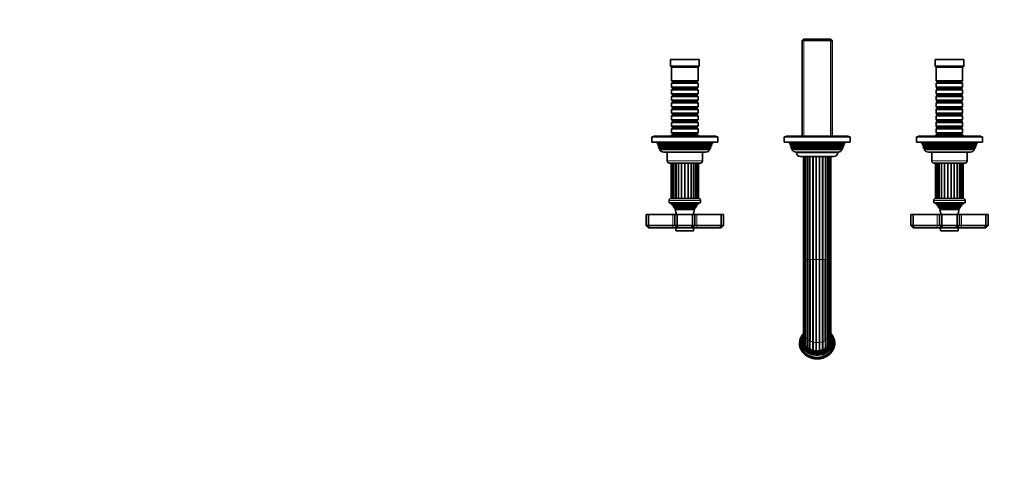
# Model space of a CAD drawing. Units: millimetres. Extents: x 0 to 1478, y 0 to 1758.
# Drawn here: x 0 to 893, y 512 to 916 of the extents above; entities that cross this region are included whole.
import ezdxf
from ezdxf import colors
from ezdxf.entities.mleader import LeaderData, LeaderLine
from ezdxf.math import Vec2, Vec3

# ---------------------------------------------------------------- set-up
doc = ezdxf.new("R2010")
doc.units = ezdxf.units.MM
doc.layers.add('DV3_Défaut', color=7, linetype='Continuous')
doc.layers.add('Défaut', color=7, linetype='Continuous')

# ---------------------------------------------------------------- blocks, each defined once
blk = doc.blocks.new('_DOT')
at = {"color": 0}
blk.add_line((0, 0), (-1, 0), dxfattribs=at)
at = {"color": 0, "const_width": 0.333}
blk.add_lwpolyline([(-0.1665, 0, 1), (0.1665, 0, 1)], format="xyb", close=True, dxfattribs=at)
blk = doc.blocks.new('SE2')
at = {"layer": 'DV3_Défaut', "color": 7, "linetype": 'Continuous', "lineweight": 35}
for p, q in [((710.84, 898.78), (709.64, 897.58)), ((709.64, 897.58), (736.84, 897.58)), ((709.64, 897.58), (709.64, 810.78)), ((735.64, 898.78), (710.84, 898.78)), ((736.84, 897.58), (735.64, 898.78)), ((736.84, 810.78), (736.84, 897.58)), ((616.24, 880.28), (590.24, 880.28)), ((590.24, 880.28), (590.24, 874.28)), ((616.24, 874.28), (616.24, 880.28)), ((856.24, 880.28), (830.24, 880.28)), ((830.24, 880.28), (830.24, 874.28)), ((856.24, 874.28), (856.24, 880.28)), ((616.24, 874.28), (590.24, 874.28)), ((590.24, 874.28), (591.24, 873.28)), ((615.24, 873.28), (591.24, 873.28)), ((591.24, 873.28), (591.24, 861.08)), ((615.24, 873.28), (616.24, 874.28)), ((615.24, 861.08), (615.24, 873.28)), ((856.24, 874.28), (830.24, 874.28)), ((830.24, 874.28), (831.24, 873.28)), ((855.24, 873.28), (831.24, 873.28)), ((831.24, 873.28), (831.24, 861.08)), ((855.24, 873.28), (856.24, 874.28)), ((855.24, 861.08), (855.24, 873.28)), ((615.24, 861.08), (591.24, 861.08)), ((591.24, 861.08), (591.94, 860.38)), ((591.94, 859.38), (591.24, 858.68)), ((591.24, 858.68), (615.24, 858.68)), ((591.24, 858.68), (591.24, 855.18)), ((591.94, 860.38), (614.54, 860.38)), ((591.94, 860.38), (591.94, 859.38)), ((591.94, 859.38), (614.54, 859.38)), ((614.54, 860.38), (615.24, 861.08)), ((614.54, 859.38), (614.54, 860.38)), ((615.24, 858.68), (614.54, 859.38)), ((615.24, 855.18), (615.24, 858.68)), ((855.24, 861.08), (831.24, 861.08)), ((831.24, 861.08), (831.94, 860.38)), ((831.94, 859.38), (831.24, 858.68)), ((831.24, 858.68), (855.24, 858.68)), ((831.24, 858.68), (831.24, 855.18)), ((831.94, 860.38), (854.54, 860.38)), ((831.94, 860.38), (831.94, 859.38)), ((831.94, 859.38), (854.54, 859.38)), ((854.54, 860.38), (855.24, 861.08)), ((854.54, 859.38), (854.54, 860.38)), ((855.24, 858.68), (854.54, 859.38)), ((855.24, 855.18), (855.24, 858.68)), ((615.24, 855.18), (591.24, 855.18)), ((591.24, 855.18), (591.94, 854.48)), ((591.94, 853.48), (591.24, 852.78)), ((591.24, 852.78), (615.24, 852.78)), ((591.24, 852.78), (591.24, 849.28)), ((615.24, 849.28), (591.24, 849.28)), ((591.24, 849.28), (591.94, 848.58)), ((591.94, 854.48), (614.54, 854.48)), ((591.94, 854.48), (591.94, 853.48)), ((591.94, 853.48), (614.54, 853.48)), ((591.94, 848.58), (614.54, 848.58)), ((591.94, 848.58), (591.94, 847.58)), ((614.54, 854.48), (615.24, 855.18)), ((614.54, 853.48), (614.54, 854.48)), ((615.24, 852.78), (614.54, 853.48)), ((614.54, 848.58), (615.24, 849.28)), ((614.54, 847.58), (614.54, 848.58)), ((615.24, 849.28), (615.24, 852.78)), ((855.24, 855.18), (831.24, 855.18)), ((831.24, 855.18), (831.94, 854.48)), ((831.94, 853.48), (831.24, 852.78)), ((831.24, 852.78), (855.24, 852.78)), ((831.24, 852.78), (831.24, 849.28)), ((855.24, 849.28), (831.24, 849.28)), ((831.24, 849.28), (831.94, 848.58)), ((831.94, 854.48), (854.54, 854.48)), ((831.94, 854.48), (831.94, 853.48)), ((831.94, 853.48), (854.54, 853.48)), ((831.94, 848.58), (854.54, 848.58)), ((831.94, 848.58), (831.94, 847.58)), ((854.54, 854.48), (855.24, 855.18)), ((854.54, 853.48), (854.54, 854.48)), ((855.24, 852.78), (854.54, 853.48)), ((854.54, 848.58), (855.24, 849.28)), ((854.54, 847.58), (854.54, 848.58)), ((855.24, 849.28), (855.24, 852.78)), ((591.94, 847.58), (591.24, 846.88)), ((591.24, 846.88), (615.24, 846.88)), ((591.24, 846.88), (591.24, 843.38)), ((615.24, 843.38), (591.24, 843.38)), ((591.24, 843.38), (591.94, 842.68)), ((591.94, 841.68), (591.24, 840.98)), ((591.24, 840.98), (615.24, 840.98)), ((591.24, 840.98), (591.24, 837.48)), ((591.94, 847.58), (614.54, 847.58)), ((591.94, 842.68), (614.54, 842.68)), ((591.94, 842.68), (591.94, 841.68)), ((591.94, 841.68), (614.54, 841.68)), ((615.24, 846.88), (614.54, 847.58)), ((614.54, 842.68), (615.24, 843.38)), ((614.54, 841.68), (614.54, 842.68)), ((615.24, 840.98), (614.54, 841.68)), ((615.24, 843.38), (615.24, 846.88)), ((615.24, 837.48), (615.24, 840.98)), ((831.94, 847.58), (831.24, 846.88)), ((831.24, 846.88), (855.24, 846.88)), ((831.24, 846.88), (831.24, 843.38)), ((855.24, 843.38), (831.24, 843.38)), ((831.24, 843.38), (831.94, 842.68)), ((831.94, 841.68), (831.24, 840.98)), ((831.24, 840.98), (855.24, 840.98)), ((831.24, 840.98), (831.24, 837.48)), ((831.94, 847.58), (854.54, 847.58)), ((831.94, 842.68), (854.54, 842.68)), ((831.94, 842.68), (831.94, 841.68)), ((831.94, 841.68), (854.54, 841.68)), ((855.24, 846.88), (854.54, 847.58)), ((854.54, 842.68), (855.24, 843.38)), ((854.54, 841.68), (854.54, 842.68)), ((855.24, 840.98), (854.54, 841.68)), ((855.24, 843.38), (855.24, 846.88)), ((855.24, 837.48), (855.24, 840.98)), ((615.24, 837.48), (591.24, 837.48)), ((591.24, 837.48), (591.94, 836.78)), ((591.94, 835.78), (591.24, 835.08)), ((591.24, 835.08), (615.24, 835.08)), ((591.24, 835.08), (591.24, 831.58)), ((615.24, 831.58), (591.24, 831.58)), ((591.24, 831.58), (591.94, 830.88)), ((591.94, 836.78), (614.54, 836.78)), ((591.94, 836.78), (591.94, 835.78)), ((591.94, 835.78), (614.54, 835.78)), ((591.94, 830.88), (614.54, 830.88)), ((591.94, 830.88), (591.94, 829.88)), ((614.54, 836.78), (615.24, 837.48)), ((614.54, 835.78), (614.54, 836.78)), ((615.24, 835.08), (614.54, 835.78)), ((614.54, 830.88), (615.24, 831.58)), ((614.54, 829.88), (614.54, 830.88)), ((615.24, 831.58), (615.24, 835.08)), ((855.24, 837.48), (831.24, 837.48)), ((831.24, 837.48), (831.94, 836.78)), ((831.94, 835.78), (831.24, 835.08)), ((831.24, 835.08), (855.24, 835.08)), ((831.24, 835.08), (831.24, 831.58)), ((855.24, 831.58), (831.24, 831.58)), ((831.24, 831.58), (831.94, 830.88)), ((831.94, 836.78), (854.54, 836.78)), ((831.94, 836.78), (831.94, 835.78)), ((831.94, 835.78), (854.54, 835.78)), ((831.94, 830.88), (854.54, 830.88)), ((831.94, 830.88), (831.94, 829.88)), ((854.54, 836.78), (855.24, 837.48)), ((854.54, 835.78), (854.54, 836.78)), ((855.24, 835.08), (854.54, 835.78)), ((854.54, 830.88), (855.24, 831.58)), ((854.54, 829.88), (854.54, 830.88)), ((855.24, 831.58), (855.24, 835.08)), ((591.94, 829.88), (591.24, 829.18)), ((591.24, 829.18), (615.24, 829.18)), ((591.24, 829.18), (591.24, 825.68)), ((615.24, 825.68), (591.24, 825.68)), ((591.24, 825.68), (591.94, 824.98)), ((591.94, 823.98), (591.24, 823.28)), ((591.24, 823.28), (615.24, 823.28)), ((591.24, 823.28), (591.24, 819.78)), ((591.94, 829.88), (614.54, 829.88)), ((591.94, 824.98), (614.54, 824.98)), ((591.94, 824.98), (591.94, 823.98)), ((591.94, 823.98), (614.54, 823.98)), ((615.24, 829.18), (614.54, 829.88)), ((614.54, 824.98), (615.24, 825.68)), ((614.54, 823.98), (614.54, 824.98)), ((615.24, 823.28), (614.54, 823.98)), ((615.24, 825.68), (615.24, 829.18)), ((615.24, 819.78), (615.24, 823.28)), ((831.94, 829.88), (831.24, 829.18)), ((831.24, 829.18), (855.24, 829.18)), ((831.24, 829.18), (831.24, 825.68)), ((855.24, 825.68), (831.24, 825.68)), ((831.24, 825.68), (831.94, 824.98)), ((831.94, 823.98), (831.24, 823.28)), ((831.24, 823.28), (855.24, 823.28)), ((831.24, 823.28), (831.24, 819.78)), ((831.94, 829.88), (854.54, 829.88)), ((831.94, 824.98), (854.54, 824.98)), ((831.94, 824.98), (831.94, 823.98)), ((831.94, 823.98), (854.54, 823.98)), ((855.24, 829.18), (854.54, 829.88)), ((854.54, 824.98), (855.24, 825.68)), ((854.54, 823.98), (854.54, 824.98)), ((855.24, 823.28), (854.54, 823.98)), ((855.24, 825.68), (855.24, 829.18)), ((855.24, 819.78), (855.24, 823.28)), ((615.24, 819.78), (591.24, 819.78)), ((591.24, 819.78), (591.94, 819.08)), ((591.94, 818.08), (591.24, 817.38)), ((591.24, 817.38), (615.24, 817.38)), ((591.24, 817.38), (591.24, 813.88)), ((615.24, 813.88), (591.24, 813.88)), ((591.24, 813.88), (591.94, 813.18)), ((591.94, 819.08), (614.54, 819.08)), ((591.94, 819.08), (591.94, 818.08)), ((591.94, 818.08), (614.54, 818.08)), ((591.94, 813.18), (614.54, 813.18)), ((591.94, 813.18), (591.94, 812.18)), ((614.54, 819.08), (615.24, 819.78)), ((614.54, 818.08), (614.54, 819.08)), ((615.24, 817.38), (614.54, 818.08)), ((614.54, 813.18), (615.24, 813.88)), ((614.54, 812.18), (614.54, 813.18)), ((615.24, 813.88), (615.24, 817.38)), ((855.24, 819.78), (831.24, 819.78)), ((831.24, 819.78), (831.94, 819.08)), ((831.94, 818.08), (831.24, 817.38)), ((831.24, 817.38), (855.24, 817.38)), ((831.24, 817.38), (831.24, 813.88)), ((855.24, 813.88), (831.24, 813.88)), ((831.24, 813.88), (831.94, 813.18)), ((831.94, 819.08), (854.54, 819.08)), ((831.94, 819.08), (831.94, 818.08)), ((831.94, 818.08), (854.54, 818.08)), ((831.94, 813.18), (854.54, 813.18)), ((831.94, 813.18), (831.94, 812.18)), ((854.54, 819.08), (855.24, 819.78)), ((854.54, 818.08), (854.54, 819.08)), ((855.24, 817.38), (854.54, 818.08)), ((854.54, 813.18), (855.24, 813.88)), ((854.54, 812.18), (854.54, 813.18)), ((855.24, 813.88), (855.24, 817.38)), ((633.24, 810.28), (573.24, 810.28)), ((573.24, 810.28), (573.24, 805.78)), ((573.74, 805.28), (632.74, 805.28)), ((631.74, 810.78), (574.74, 810.78)), ((574.74, 810.78), (574.74, 810.28)), ((577.74, 805.28), (578.21, 804.07)), ((578.21, 804.07), (628.26, 804.07)), ((578.21, 804.07), (579.29, 803.45)), ((616.24, 811.28), (590.24, 811.28)), ((590.24, 811.28), (590.24, 810.78)), ((591.94, 812.18), (591.24, 811.48)), ((591.24, 811.48), (615.24, 811.48)), ((591.24, 811.48), (591.24, 811.28)), ((591.94, 812.18), (614.54, 812.18)), ((615.24, 811.48), (614.54, 812.18)), ((615.24, 811.28), (615.24, 811.48)), ((616.24, 810.78), (616.24, 811.28)), ((627.19, 803.45), (628.26, 804.07)), ((628.26, 804.07), (628.74, 805.28)), ((631.74, 810.28), (631.74, 810.78)), ((633.24, 805.78), (633.24, 810.28)), ((753.24, 810.28), (693.24, 810.28)), ((693.24, 810.28), (693.24, 805.78)), ((693.74, 805.28), (752.74, 805.28)), ((751.74, 810.78), (694.74, 810.78)), ((694.74, 810.78), (694.74, 810.28)), ((697.74, 805.28), (698.21, 804.07)), ((698.21, 804.07), (748.26, 804.07)), ((698.21, 804.07), (699.29, 803.45)), ((747.19, 803.45), (748.26, 804.07)), ((748.26, 804.07), (748.74, 805.28)), ((751.74, 810.28), (751.74, 810.78)), ((753.24, 805.78), (753.24, 810.28)), ((873.24, 810.28), (813.24, 810.28)), ((813.24, 810.28), (813.24, 805.78)), ((813.74, 805.28), (872.74, 805.28)), ((871.74, 810.78), (814.74, 810.78)), ((814.74, 810.78), (814.74, 810.28)), ((817.74, 805.28), (818.21, 804.07)), ((818.21, 804.07), (868.26, 804.07)), ((818.21, 804.07), (819.29, 803.45)), ((856.24, 811.28), (830.24, 811.28)), ((830.24, 811.28), (830.24, 810.78)), ((831.94, 812.18), (831.24, 811.48)), ((831.24, 811.48), (855.24, 811.48)), ((831.24, 811.48), (831.24, 811.28)), ((831.94, 812.18), (854.54, 812.18)), ((855.24, 811.48), (854.54, 812.18)), ((855.24, 811.28), (855.24, 811.48)), ((856.24, 810.78), (856.24, 811.28)), ((867.19, 803.45), (868.26, 804.07)), ((868.26, 804.07), (868.74, 805.28)), ((871.74, 810.28), (871.74, 810.78)), ((873.24, 805.78), (873.24, 810.28)), ((579.29, 803.11), (578.72, 802.78)), ((627.75, 802.78), (578.72, 802.78)), ((578.72, 802.78), (579, 802.05)), ((579, 802.05), (627.47, 802.05)), ((579, 802.05), (580.04, 801.45)), ((580.04, 801.11), (579.5, 800.79)), ((626.98, 800.79), (579.5, 800.79)), ((579.5, 800.79), (579.78, 800.06)), ((579.78, 800.06), (626.69, 800.06)), ((579.78, 800.06), (580.84, 799.45)), ((580.89, 799.15), (580.29, 798.8)), ((626.18, 798.8), (580.29, 798.8)), ((580.89, 799.15), (625.59, 799.15)), ((622.14, 796.28), (584.34, 796.28)), ((587.24, 796.28), (587.24, 788.28)), ((619.24, 788.28), (619.24, 796.28)), ((626.18, 798.8), (625.59, 799.15)), ((625.64, 799.45), (626.69, 800.06)), ((626.44, 801.45), (627.47, 802.05)), ((626.98, 800.79), (626.44, 801.11)), ((626.69, 800.06), (626.98, 800.79)), ((627.75, 802.78), (627.19, 803.11)), ((627.47, 802.05), (627.75, 802.78)), ((699.29, 803.11), (698.72, 802.78)), ((747.75, 802.78), (698.72, 802.78)), ((698.72, 802.78), (699, 802.05)), ((699, 802.05), (747.47, 802.05)), ((699, 802.05), (700.04, 801.45)), ((700.04, 801.11), (699.5, 800.79)), ((746.98, 800.79), (699.5, 800.79)), ((699.5, 800.79), (699.78, 800.06)), ((699.78, 800.06), (746.69, 800.06)), ((699.78, 800.06), (700.84, 799.45)), ((700.89, 799.15), (700.29, 798.8)), ((746.18, 798.8), (700.29, 798.8)), ((700.89, 799.15), (745.59, 799.15)), ((742.14, 796.28), (704.34, 796.28)), ((704.49, 796.28), (704.49, 795.78)), ((741.99, 795.78), (741.99, 796.28)), ((746.18, 798.8), (745.59, 799.15)), ((745.64, 799.45), (746.69, 800.06)), ((746.44, 801.45), (747.47, 802.05)), ((746.98, 800.79), (746.44, 801.11)), ((746.69, 800.06), (746.98, 800.79)), ((747.75, 802.78), (747.19, 803.11)), ((747.47, 802.05), (747.75, 802.78)), ((819.29, 803.11), (818.72, 802.78)), ((867.75, 802.78), (818.72, 802.78)), ((818.72, 802.78), (819, 802.05)), ((819, 802.05), (867.47, 802.05)), ((819, 802.05), (820.04, 801.45)), ((820.04, 801.11), (819.5, 800.79)), ((866.98, 800.79), (819.5, 800.79)), ((819.5, 800.79), (819.78, 800.06)), ((819.78, 800.06), (866.69, 800.06)), ((819.78, 800.06), (820.84, 799.45)), ((820.89, 799.15), (820.29, 798.8)), ((866.18, 798.8), (820.29, 798.8)), ((820.89, 799.15), (865.59, 799.15)), ((862.14, 796.28), (824.34, 796.28)), ((827.24, 796.28), (827.24, 788.28)), ((859.24, 788.28), (859.24, 796.28)), ((866.18, 798.8), (865.59, 799.15)), ((865.64, 799.45), (866.69, 800.06)), ((866.44, 801.45), (867.47, 802.05)), ((866.98, 800.79), (866.44, 801.11)), ((866.69, 800.06), (866.98, 800.79)), ((867.75, 802.78), (867.19, 803.11)), ((867.47, 802.05), (867.75, 802.78)), ((589.24, 786.28), (617.24, 786.28)), ((590.76, 786.28), (590.76, 754.28)), ((590.93, 786.28), (590.93, 754.28)), ((591.79, 786.28), (591.79, 754.28)), ((593.28, 786.28), (593.28, 754.28)), ((595.31, 786.28), (595.31, 754.28)), ((611.16, 786.28), (611.16, 754.28)), ((613.19, 754.28), (613.19, 786.28)), ((614.68, 754.28), (614.68, 786.28)), ((615.54, 754.28), (615.54, 786.28)), ((615.71, 754.28), (615.71, 786.28)), ((707.99, 792.28), (738.49, 792.28)), ((710.77, 792.28), (710.77, 699.07)), ((711.46, 792.28), (711.46, 699.07)), ((712.8, 792.28), (712.8, 699.07)), ((714.71, 792.28), (714.71, 699.07)), ((732.68, 699.07), (732.68, 792.28)), ((734.31, 699.07), (734.31, 792.28)), ((735.34, 699.07), (735.34, 792.28)), ((735.68, 699.07), (735.68, 792.28)), ((829.24, 786.28), (857.24, 786.28)), ((830.76, 786.28), (830.76, 754.28)), ((831.28, 786.28), (831.28, 754.28)), ((832.46, 786.28), (832.46, 754.28)), ((834.24, 786.28), (834.24, 754.28)), ((852.23, 754.28), (852.23, 786.28)), ((854.01, 754.28), (854.01, 786.28)), ((855.19, 754.28), (855.19, 786.28)), ((855.71, 754.28), (855.71, 786.28)), ((588.99, 752.58), (588.99, 750.28)), ((617.49, 750.28), (588.99, 750.28)), ((590.24, 750.28), (590.24, 749.78)), ((615.79, 754.28), (590.69, 754.28)), ((616.24, 749.78), (616.24, 750.28)), ((617.49, 750.28), (617.49, 752.58)), ((828.99, 752.58), (828.99, 750.28)), ((857.49, 750.28), (828.99, 750.28)), ((830.24, 750.28), (830.24, 749.78)), ((855.79, 754.28), (830.69, 754.28)), ((856.24, 749.78), (856.24, 750.28)), ((857.49, 750.28), (857.49, 752.58)), ((616.24, 749.78), (590.24, 749.78)), ((590.24, 749.78), (591.86, 749.05)), ((591.91, 748.54), (591.69, 748.37)), ((614.78, 748.37), (591.69, 748.37)), ((614.19, 747.68), (592.28, 747.68)), ((592.28, 747.68), (593.39, 747.04)), ((593.39, 746.52), (593.19, 746.41)), ((593.19, 746.41), (613.28, 746.41)), ((612.92, 745.81), (593.55, 745.81)), ((593.55, 745.81), (594.74, 745.13)), ((594.74, 744.43), (594.35, 744.21)), ((594.35, 744.21), (612.12, 744.21)), ((611.74, 745.13), (612.92, 745.81)), ((612.12, 744.21), (611.74, 744.43)), ((613.09, 747.04), (614.19, 747.68)), ((613.28, 746.41), (613.09, 746.52)), ((614.78, 748.37), (614.56, 748.54)), ((614.61, 749.05), (616.24, 749.78)), ((856.24, 749.78), (830.24, 749.78)), ((830.24, 749.78), (831.86, 749.05)), ((831.91, 748.54), (831.69, 748.37)), ((854.78, 748.37), (831.69, 748.37)), ((854.19, 747.68), (832.28, 747.68)), ((832.28, 747.68), (833.39, 747.04)), ((833.39, 746.52), (833.19, 746.41)), ((833.19, 746.41), (853.28, 746.41)), ((852.92, 745.81), (833.55, 745.81)), ((833.55, 745.81), (834.74, 745.13)), ((834.74, 744.43), (834.35, 744.21)), ((834.35, 744.21), (852.12, 744.21)), ((851.74, 745.13), (852.92, 745.81)), ((852.12, 744.21), (851.74, 744.43)), ((853.09, 747.04), (854.19, 747.68)), ((853.28, 746.41), (853.09, 746.52)), ((854.78, 748.37), (854.56, 748.54)), ((854.61, 749.05), (856.24, 749.78)), ((570.24, 739.78), (568.24, 739.78)), ((568.24, 729.78), (568.24, 739.78)), ((592.24, 739.78), (570.24, 739.78)), ((570.24, 729.78), (570.24, 739.78)), ((594.24, 739.78), (592.24, 739.78)), ((596.24, 739.78), (594.24, 739.78)), ((594.24, 729.78), (594.24, 739.78)), ((610.24, 739.78), (596.24, 739.78)), ((596.24, 729.78), (596.24, 739.78)), ((612.24, 739.78), (610.24, 739.78)), ((610.24, 729.78), (610.24, 739.78)), ((614.24, 739.78), (612.24, 739.78)), ((612.24, 729.78), (612.24, 739.78)), ((636.24, 739.78), (614.24, 739.78)), ((638.24, 739.78), (636.24, 739.78)), ((636.24, 729.78), (636.24, 739.78)), ((638.24, 729.78), (638.24, 739.78)), ((810.24, 739.78), (808.24, 739.78)), ((808.24, 729.78), (808.24, 739.78)), ((832.24, 739.78), (810.24, 739.78)), ((810.24, 729.78), (810.24, 739.78)), ((834.24, 739.78), (832.24, 739.78)), ((836.24, 739.78), (834.24, 739.78)), ((834.24, 729.78), (834.24, 739.78)), ((850.24, 739.78), (836.24, 739.78)), ((836.24, 729.78), (836.24, 739.78)), ((852.24, 739.78), (850.24, 739.78)), ((850.24, 729.78), (850.24, 739.78)), ((854.24, 739.78), (852.24, 739.78)), ((852.24, 729.78), (852.24, 739.78)), ((876.24, 739.78), (854.24, 739.78)), ((878.24, 739.78), (876.24, 739.78)), ((876.24, 729.78), (876.24, 739.78)), ((878.24, 729.78), (878.24, 739.78)), ((568.24, 729.78), (570.24, 729.78)), ((568.24, 729.78), (570.24, 727.78)), ((570.24, 729.78), (592.24, 729.78)), ((571.06, 727.78), (570.24, 729.78)), ((571.06, 727.78), (570.24, 727.78)), ((592.24, 727.78), (571.06, 727.78)), ((592.24, 729.78), (594.24, 729.78)), ((596.24, 727.78), (592.24, 727.78)), ((594.24, 729.78), (596.24, 729.78)), ((596.24, 727.78), (594.24, 729.78)), ((595.24, 727.78), (595.24, 725.28)), ((595.54, 724.98), (610.94, 724.98)), ((596.24, 729.78), (610.24, 729.78)), ((597.06, 727.78), (596.24, 729.78)), ((597.06, 727.78), (596.24, 727.78)), ((609.41, 727.78), (597.06, 727.78)), ((609.41, 727.78), (610.24, 729.78)), ((610.24, 727.78), (609.41, 727.78)), ((610.24, 729.78), (612.24, 729.78)), ((610.24, 727.78), (612.24, 729.78)), ((614.24, 727.78), (610.24, 727.78)), ((611.24, 725.28), (611.24, 727.78)), ((612.24, 729.78), (614.24, 729.78)), ((614.24, 729.78), (636.24, 729.78)), ((635.41, 727.78), (614.24, 727.78)), ((635.41, 727.78), (636.24, 729.78)), ((636.24, 727.78), (635.41, 727.78)), ((636.24, 729.78), (638.24, 729.78)), ((636.24, 727.78), (638.24, 729.78)), ((808.24, 729.78), (810.24, 729.78)), ((810.24, 727.78), (808.24, 729.78)), ((810.24, 729.78), (832.24, 729.78)), ((810.24, 729.78), (811.06, 727.78)), ((811.06, 727.78), (810.24, 727.78)), ((832.24, 727.78), (811.06, 727.78)), ((832.24, 729.78), (834.24, 729.78)), ((836.24, 727.78), (832.24, 727.78)), ((834.24, 729.78), (836.24, 729.78)), ((834.24, 729.78), (836.24, 727.78)), ((835.24, 727.78), (835.24, 725.28)), ((835.54, 724.98), (850.94, 724.98)), ((836.24, 729.78), (850.24, 729.78)), ((836.24, 729.78), (837.06, 727.78)), ((837.06, 727.78), (836.24, 727.78)), ((849.41, 727.78), (837.06, 727.78)), ((850.24, 729.78), (849.41, 727.78)), ((850.24, 727.78), (849.41, 727.78)), ((850.24, 729.78), (852.24, 729.78)), ((852.24, 729.78), (850.24, 727.78)), ((854.24, 727.78), (850.24, 727.78)), ((851.24, 725.28), (851.24, 727.78)), ((852.24, 729.78), (854.24, 729.78)), ((854.24, 729.78), (876.24, 729.78)), ((875.41, 727.78), (854.24, 727.78)), ((876.24, 729.78), (875.41, 727.78)), ((876.24, 727.78), (875.41, 727.78)), ((876.24, 729.78), (878.24, 729.78)), ((878.24, 729.78), (876.24, 727.78)), ((710.77, 699.07), (710.77, 633.19)), ((711.46, 699.07), (711.46, 630.86)), ((712.8, 699.07), (712.8, 628.76)), ((714.71, 627.09), (714.71, 699.07)), ((717.08, 625.5), (717.08, 699.07)), ((730.53, 626.23), (730.53, 699.07)), ((732.68, 627.83), (732.68, 699.07)), ((734.31, 629.77), (734.31, 699.07)), ((735.34, 632), (735.34, 699.07)), ((735.68, 634.39), (735.68, 699.07)), ((735.68, 626.78), (735.68, 634.39)), ((710.77, 633.19), (710.77, 625.58)), ((711.46, 630.86), (711.46, 623.26)), ((712.8, 628.76), (712.8, 621.15)), ((714.71, 627.01), (714.71, 619.4)), ((732.68, 620.23), (732.68, 627.83)), ((734.31, 622.17), (734.31, 629.77)), ((735.34, 624.4), (735.34, 632))]:
    blk.add_line(p, q, dxfattribs=at)
at = {"layer": 'DV3_Défaut', "color": 7, "linetype": 'Continuous', "lineweight": 18}
for p, q in [((711.18, 810.78), (711.18, 898.78)), ((735.29, 810.78), (735.29, 898.78)), ((633.24, 805.78), (573.24, 805.78)), ((753.24, 805.78), (693.24, 805.78)), ((873.24, 805.78), (813.24, 805.78)), ((579.29, 803.45), (627.19, 803.45)), ((579.29, 803.11), (627.19, 803.11)), ((580.04, 801.45), (626.44, 801.45)), ((580.04, 801.11), (626.44, 801.11)), ((580.84, 799.45), (625.64, 799.45)), ((699.29, 803.45), (747.19, 803.45)), ((699.29, 803.11), (747.19, 803.11)), ((700.04, 801.45), (746.44, 801.45)), ((700.04, 801.11), (746.44, 801.11)), ((700.84, 799.45), (745.64, 799.45)), ((741.99, 795.78), (704.49, 795.78)), ((819.29, 803.45), (867.19, 803.45)), ((819.29, 803.11), (867.19, 803.11)), ((820.04, 801.45), (866.44, 801.45)), ((820.04, 801.11), (866.44, 801.11)), ((820.84, 799.45), (865.64, 799.45)), ((619.24, 788.28), (587.24, 788.28)), ((591.74, 786.28), (591.74, 754.28)), ((592.94, 786.28), (592.94, 754.28)), ((594.78, 786.28), (594.78, 754.28)), ((597.15, 786.28), (597.15, 754.28)), ((597.79, 786.28), (597.79, 754.28)), ((599.91, 786.28), (599.91, 754.28)), ((600.61, 786.28), (600.61, 754.28)), ((602.87, 786.28), (602.87, 754.28)), ((603.6, 786.28), (603.6, 754.28)), ((605.86, 786.28), (605.86, 754.28)), ((606.57, 786.28), (606.57, 754.28)), ((608.68, 786.28), (608.68, 754.28)), ((609.32, 786.28), (609.32, 754.28)), ((611.69, 786.28), (611.69, 754.28)), ((613.54, 786.28), (613.54, 754.28)), ((614.73, 786.28), (614.73, 754.28)), ((712.52, 699.07), (712.52, 792.28)), ((714.21, 699.07), (714.21, 792.28)), ((716.46, 699.07), (716.46, 792.28)), ((717.08, 699.07), (717.08, 792.28)), ((719.14, 699.07), (719.14, 792.28)), ((719.83, 699.07), (719.83, 792.28)), ((722.07, 699.07), (722.07, 792.28)), ((722.8, 699.07), (722.8, 792.28)), ((725.07, 699.07), (725.07, 792.28)), ((725.79, 699.07), (725.79, 792.28)), ((727.95, 699.07), (727.95, 792.28)), ((728.61, 699.07), (728.61, 792.28)), ((730.53, 699.07), (730.53, 792.28)), ((731.09, 699.07), (731.09, 792.28)), ((733.08, 699.07), (733.08, 792.28)), ((734.44, 699.07), (734.44, 792.28)), ((859.24, 788.28), (827.24, 788.28)), ((832.25, 786.28), (832.25, 754.28)), ((833.78, 786.28), (833.78, 754.28)), ((835.91, 786.28), (835.91, 754.28)), ((836.5, 786.28), (836.5, 754.28)), ((838.49, 786.28), (838.49, 754.28)), ((839.17, 786.28), (839.17, 754.28)), ((841.37, 786.28), (841.37, 754.28)), ((842.1, 786.28), (842.1, 754.28)), ((844.37, 786.28), (844.37, 754.28)), ((845.1, 786.28), (845.1, 754.28)), ((847.3, 786.28), (847.3, 754.28)), ((847.98, 786.28), (847.98, 754.28)), ((849.97, 786.28), (849.97, 754.28)), ((850.57, 786.28), (850.57, 754.28)), ((852.69, 786.28), (852.69, 754.28)), ((854.22, 786.28), (854.22, 754.28)), ((588.99, 752.58), (617.49, 752.58)), ((828.99, 752.58), (857.49, 752.58)), ((614.61, 749.05), (591.86, 749.05)), ((614.56, 748.54), (591.91, 748.54)), ((613.09, 747.04), (593.39, 747.04)), ((613.09, 746.52), (593.39, 746.52)), ((611.74, 745.13), (594.74, 745.13)), ((611.74, 744.43), (594.74, 744.43)), ((854.61, 749.05), (831.86, 749.05)), ((854.56, 748.54), (831.91, 748.54)), ((853.09, 747.04), (833.39, 747.04)), ((853.09, 746.52), (833.39, 746.52)), ((851.74, 745.13), (834.74, 745.13)), ((851.74, 744.43), (834.74, 744.43)), ((592.24, 729.78), (592.24, 739.78)), ((614.24, 729.78), (614.24, 739.78)), ((832.24, 729.78), (832.24, 739.78)), ((854.24, 729.78), (854.24, 739.78)), ((592.24, 727.78), (592.24, 729.78)), ((611.24, 725.28), (595.24, 725.28)), ((614.24, 727.78), (614.24, 729.78)), ((832.24, 729.78), (832.24, 727.78)), ((851.24, 725.28), (835.24, 725.28)), ((854.24, 729.78), (854.24, 727.78)), ((711.46, 699.07), (710.77, 699.07)), ((712.52, 699.07), (711.46, 699.07)), ((712.8, 699.07), (712.52, 699.07)), ((712.52, 629.69), (712.52, 699.07)), ((714.21, 699.07), (712.8, 699.07)), ((714.71, 699.07), (714.21, 699.07)), ((714.21, 627.55), (714.21, 699.07)), ((716.46, 699.07), (714.71, 699.07)), ((717.08, 699.07), (716.46, 699.07)), ((716.46, 625.84), (716.46, 699.07)), ((719.14, 699.07), (717.08, 699.07)), ((719.83, 699.07), (719.14, 699.07)), ((719.14, 624.67), (719.14, 699.07)), ((722.07, 699.07), (719.83, 699.07)), ((719.83, 624.47), (719.83, 699.07)), ((722.8, 699.07), (722.07, 699.07)), ((722.07, 624.11), (722.07, 699.07)), ((725.07, 699.07), (722.8, 699.07)), ((722.8, 624.07), (722.8, 699.07)), ((725.79, 699.07), (725.07, 699.07)), ((725.07, 624.19), (725.07, 699.07)), ((727.95, 699.07), (725.79, 699.07)), ((725.79, 624.31), (725.79, 699.07)), ((728.61, 699.07), (727.95, 699.07)), ((727.95, 624.91), (727.95, 699.07)), ((730.53, 699.07), (728.61, 699.07)), ((728.61, 625.18), (728.61, 699.07)), ((731.09, 699.07), (730.53, 699.07)), ((732.68, 699.07), (731.09, 699.07)), ((731.09, 626.64), (731.09, 699.07)), ((733.08, 699.07), (732.68, 699.07)), ((734.31, 699.07), (733.08, 699.07)), ((733.08, 628.58), (733.08, 699.07)), ((734.44, 699.07), (734.31, 699.07)), ((735.34, 699.07), (734.44, 699.07)), ((734.44, 630.88), (734.44, 699.07)), ((735.68, 699.07), (735.34, 699.07)), ((712.52, 622.08), (712.52, 629.69)), ((714.21, 619.94), (714.21, 627.55)), ((716.46, 618.23), (716.46, 625.84)), ((717.08, 617.9), (717.08, 625.5)), ((728.61, 617.58), (728.61, 625.18)), ((730.53, 618.63), (730.53, 626.23)), ((731.09, 619.03), (731.09, 626.64)), ((733.08, 620.97), (733.08, 628.58)), ((734.44, 623.27), (734.44, 630.88)), ((719.14, 617.06), (719.14, 624.67)), ((719.83, 616.87), (719.83, 624.47)), ((722.07, 616.5), (722.07, 624.11)), ((722.8, 616.46), (722.8, 624.07)), ((725.07, 616.58), (725.07, 624.19)), ((725.79, 616.7), (725.79, 624.31)), ((727.95, 617.31), (727.95, 624.91))]:
    blk.add_line(p, q, dxfattribs=at)
at = {"layer": 'DV3_Défaut', "color": 7, "linetype": 'Continuous', "lineweight": 35}
for centre, radius, start, end in [((573.74, 805.78), 0.5, 180, 270), ((632.74, 805.78), 0.5, 270, 0), ((693.74, 805.78), 0.5, 180, 270), ((752.74, 805.78), 0.5, 270, 0), ((813.74, 805.78), 0.5, 180, 270), ((872.74, 805.78), 0.5, 270, 0), ((579.19, 803.28), 0.2, 300, 60), ((579.94, 801.28), 0.2, 300, 60), ((584.34, 800.78), 4.5, 206.02479, 270), ((580.74, 799.28), 0.2, 319.09128, 60), ((622.14, 800.78), 4.5, 270, 333.97521), ((625.74, 799.28), 0.2, 120, 220.90872), ((626.54, 801.28), 0.2, 120, 240), ((627.29, 803.28), 0.2, 120, 240), ((699.19, 803.28), 0.2, 300, 60), ((699.94, 801.28), 0.2, 300, 60), ((704.34, 800.78), 4.5, 206.02479, 270), ((700.74, 799.28), 0.2, 319.09128, 60), ((707.99, 795.78), 3.5, 180, 270), ((738.49, 795.78), 3.5, 270, 0), ((742.14, 800.78), 4.5, 270, 333.97521), ((745.74, 799.28), 0.2, 120, 220.90872), ((746.54, 801.28), 0.2, 120, 240), ((747.29, 803.28), 0.2, 120, 240), ((819.19, 803.28), 0.2, 300, 60), ((819.94, 801.28), 0.2, 300, 60), ((824.34, 800.78), 4.5, 206.02479, 270), ((820.74, 799.28), 0.2, 319.09128, 60), ((862.14, 800.78), 4.5, 270, 333.97521), ((865.74, 799.28), 0.2, 120, 220.90872), ((866.54, 801.28), 0.2, 120, 240), ((867.29, 803.28), 0.2, 120, 240), ((589.24, 788.28), 2, 180, 270), ((617.24, 788.28), 2, 270, 0), ((829.24, 788.28), 2, 180, 270), ((857.24, 788.28), 2, 270, 0), ((590.69, 752.58), 1.7, 90, 180), ((615.79, 752.58), 1.7, 0, 90), ((830.69, 752.58), 1.7, 90, 180), ((855.79, 752.58), 1.7, 0, 90), ((580.56, 738.32), 15, 38.59712, 42.09134), ((591.74, 748.78), 0.3, 305.88909, 65.88909), ((580.56, 738.32), 15, 29.94756, 32.62406), ((593.24, 746.78), 0.3, 300, 60), ((580.56, 738.32), 15, 5.58375, 23.12593), ((594.54, 744.78), 0.4, 300, 60), ((625.91, 738.32), 15, 156.87407, 174.41625), ((611.94, 744.78), 0.4, 120, 240), ((625.91, 738.32), 15, 147.37594, 150.05244), ((613.24, 746.78), 0.3, 120, 240), ((625.91, 738.32), 15, 137.90866, 141.40288), ((614.74, 748.78), 0.3, 114.11091, 234.11091), ((820.56, 738.32), 15, 38.59712, 42.09134), ((831.74, 748.78), 0.3, 305.88909, 65.88909), ((820.56, 738.32), 15, 29.94756, 32.62406), ((833.24, 746.78), 0.3, 300, 60), ((820.56, 738.32), 15, 5.58375, 23.12593), ((834.54, 744.78), 0.4, 300, 60), ((865.91, 738.32), 15, 156.87407, 174.41625), ((851.94, 744.78), 0.4, 120, 240), ((865.91, 738.32), 15, 147.37594, 150.05244), ((853.24, 746.78), 0.3, 120, 240), ((865.91, 738.32), 15, 137.90866, 141.40288), ((854.74, 748.78), 0.3, 114.11091, 234.11091), ((595.54, 725.28), 0.3, 180, 270), ((610.94, 725.28), 0.3, 270, 0), ((835.54, 725.28), 0.3, 180, 270), ((850.94, 725.28), 0.3, 270, 0)]:
    blk.add_arc(centre, radius, start, end, dxfattribs=at)
at = {"layer": 'DV3_Défaut', "color": 7, "linetype": 'Continuous', "lineweight": 18}
for centre, major_axis, start_param, end_param in [((734.28, 634.39), (-1.4, 0), 2.420234, 3.141593), ((712.17, 633.19), (1.4, 0), 3.141593, 4.182141), ((712.86, 630.86), (1.4, 0), 3.141593, 4.465809), ((712.4, 629.27), (-0.5, 0), 3.77096, 4.465809), ((714.2, 628.76), (1.4, 0), 3.141593, 4.717136), ((714.21, 627.12), (-0.5, 0), 3.141593, 4.717136), ((716.11, 627.01), (1.4, 0), 3.141593, 4.968463), ((716.59, 625.42), (0.5, 0), 0.183749, 1.826871), ((718.46, 625.72), (1.4, 0), 3.325341, 5.219791), ((728.42, 624.78), (0.5, 0), 1.189058, 2.83218), ((729.13, 626.3), (1.4, 0), 4.330651, 6.2251), ((731.03, 626.21), (0.5, 0), 1.440386, 3.083508), ((731.28, 627.83), (-1.4, 0), 1.440386, 3.141593), ((733.14, 628.15), (0.5, 0), 1.691713, 2.763226), ((732.91, 629.77), (-1.4, 0), 1.691713, 3.141593), ((734.63, 630.48), (0.5, 0), 1.94304, 2.253153), ((733.94, 632), (-1.4, 0), 1.94304, 3.141593), ((719.38, 624.29), (0.5, 0), 0.435076, 2.078198), ((721.1, 624.98), (1.4, 0), 3.576669, 5.471118), ((722.41, 623.79), (0.5, 0), 0.686403, 2.329526), ((723.88, 624.83), (1.4, 0), 3.827996, 5.722446), ((725.49, 623.96), (0.5, 0), 0.937731, 2.580853), ((726.61, 625.28), (1.4, 0), 4.079323, 5.973773)]:
    blk.add_ellipse(centre, major_axis=major_axis, ratio=0.862448, start_param=start_param, end_param=end_param, dxfattribs=at)
at = {"layer": 'DV3_Défaut', "color": 7, "linetype": 'Continuous', "lineweight": 35}
for centre, major_axis, start_param, end_param in [((723.24, 623.24), (-16, 0), 0, 3.820912), ((723.24, 623.24), (-16, 0), 5.605505, 6.283185), ((723.24, 624.23), (14.02, 0), 2.688831, 6.283185), ((723.24, 623.24), (-15, 0), 0, 3.733519), ((723.24, 623.24), (-15, 0), 5.693228, 6.283185), ((723.24, 624.68), (13.7, 0), 2.764985, 6.283185), ((723.24, 625.07), (13.47, 0), 2.830869, 6.283185), ((723.24, 625.8), (13.17, 0), 2.953037, 6.283185), ((723.24, 626.21), (13.06, 0), 3.022146, 6.283185), ((723.24, 625.41), (-13.31, 0), 6.03008, 6.283185), ((723.24, 625.41), (-13.31, 0), 0, 3.394698), ((723.24, 626.78), (-13, 0), 0, 3.434047), ((723.24, 626.78), (-13, 0), 5.995154, 6.283185), ((712.17, 625.58), (1.4, 0), 3.141593, 4.182141), ((716.11, 627.01), (1.4, 0), 3.074014, 3.141593), ((734.28, 626.78), (-1.4, 0), 2.420234, 3.141593), ((723.24, 624.23), (14.02, 0), 0, 0.452761), ((723.24, 624.68), (13.7, 0), 0, 0.376607), ((723.24, 625.07), (13.47, 0), 0, 0.310724), ((723.24, 625.8), (13.17, 0), 0, 0.188556), ((723.24, 626.21), (13.06, 0), 0, 0.119446), ((712.86, 623.26), (1.4, 0), 3.141593, 4.465809), ((712.4, 621.67), (-0.5, 0), 3.77096, 4.465809), ((714.2, 621.15), (1.4, 0), 3.141593, 4.717136), ((714.21, 619.51), (-0.5, 0), 3.273398, 4.717136), ((723.24, 625.17), (-13.1, 0), 0.850113, 2.29148), ((716.11, 619.4), (1.4, 0), 3.141593, 4.968463), ((716.59, 617.82), (0.5, 0), 0.183749, 1.826871), ((718.46, 618.12), (1.4, 0), 3.325341, 5.219791), ((719.38, 616.68), (0.5, 0), 0.435076, 2.078198), ((721.1, 617.38), (1.4, 0), 3.576669, 5.471118), ((722.41, 616.19), (0.5, 0), 0.686403, 2.329526), ((723.88, 617.22), (1.4, 0), 3.827996, 5.722446), ((725.49, 616.35), (0.5, 0), 0.937731, 2.580853), ((726.61, 617.67), (1.4, 0), 4.079323, 5.973773), ((728.42, 617.18), (0.5, 0), 1.189058, 2.83218), ((729.13, 618.7), (1.4, 0), 4.330651, 6.2251), ((731.03, 618.6), (0.5, 0), 1.440386, 3.083508), ((731.28, 620.23), (-1.4, 0), 1.440386, 3.141593), ((733.14, 620.54), (0.5, 0), 1.691713, 2.763226), ((732.91, 622.17), (-1.4, 0), 1.691713, 3.141593), ((734.63, 622.87), (0.5, 0), 1.94304, 2.253153), ((733.94, 624.4), (-1.4, 0), 1.94304, 3.141593), ((723.24, 624.41), (13.4, 0), 4.501302, 4.923476)]:
    blk.add_ellipse(centre, major_axis=major_axis, ratio=0.862448, start_param=start_param, end_param=end_param, dxfattribs=at)
blk.add_open_spline([(707.26, 623.47), (707.25, 623.33), (707.21, 622.7), (707.34, 621.44), (707.65, 619.83), (708.19, 618.25), (708.92, 616.74), (709.84, 615.32), (710.94, 614), (712.2, 612.8), (713.6, 611.73), (715.14, 610.82), (716.78, 610.07), (718.51, 609.49), (720.31, 609.09), (722.15, 608.89), (724.01, 608.87), (725.86, 609.05), (727.68, 609.41), (729.44, 609.97), (731.11, 610.7), (732.69, 611.61), (734.13, 612.67), (735.43, 613.89), (736.56, 615.22), (737.51, 616.67), (738.26, 618.2), (738.81, 619.81), (739.14, 621.43), (739.26, 622.69), (739.23, 623.32), (739.22, 623.44)], degree=3, knots=[0, 0, 0, 0, 0.007962, 0.043584, 0.079159, 0.114749, 0.15042, 0.186227, 0.222206, 0.258374, 0.294733, 0.331265, 0.367948, 0.404754, 0.441659, 0.478641, 0.515683, 0.552772, 0.58989, 0.627024, 0.664151, 0.701244, 0.738268, 0.77518, 0.811937, 0.848502, 0.884848, 0.920971, 0.956886, 0.992632, 1, 1, 1, 1], dxfattribs=at)

msp = doc.modelspace()

# ---------------------------------------------------------------- block references
at = {"layer": 'Défaut'}
msp.add_blockref('SE2', (0, 0), dxfattribs=at)

# ---------------------------------------------------------------- leaders
at = {"layer": 'Défaut', "color": 7, "linetype": 'Continuous', "lineweight": 18}
ml = msp.add_multileader_mtext('Standard', dxfattribs=at)
ml.set_content('{\\pxsm0.9;\\fSolid Edge ISO|b1||i0||c0|p34;\\W1.;26/01/2017\\P}', color=256)
ml.set_leader_properties()
ml.set_arrow_properties(name='DOT')
ml.build(insert=Vec2(0, 0))
ml.multileader.update_dxf_attribs({"leader_type": 0, "dogleg_length": 0, "arrow_head_size": 12})
ctx = ml.context
ctx.base_point, ctx.char_height, ctx.arrow_head_size, ctx.landing_gap_size = Vec3(1390.41, 1750.71), 12, 12, 4.2
notes = []
notes.append((ctx, [(0, (0, 0, 0), (0, 0), (1, 0), 1, [])]))
ctx.mtext.insert = Vec3(1392.41, 1756.83)
ml = msp.add_multileader_mtext('Standard', dxfattribs=at)
ml.set_content('{\\pxsm0.9;\\fArial|b1||i0||c0|p34;\\W1.;40GB\\P}', color=256)
ml.set_leader_properties()
ml.set_arrow_properties(name='DOT')
ml.build(insert=Vec2(0, 0))
ml.multileader.update_dxf_attribs({"leader_type": 0, "dogleg_length": 0, "arrow_head_size": 12})
ctx = ml.context
ctx.base_point, ctx.char_height, ctx.arrow_head_size, ctx.landing_gap_size = Vec3(24.31, 1749.47), 12, 12, 4.2
notes.append((ctx, [(0, (0, 0, 0), (0, 0), (1, 0), 1, [])]))
ctx.mtext.insert = Vec3(26.31, 1755.57)
for ctx, leaders in notes:
    for number, flags, end, landing, length, lines in leaders:
        leader = LeaderData()
        leader.index, (leader.has_last_leader_line, leader.has_dogleg_vector, leader.attachment_direction) = number, flags
        leader.last_leader_point, leader.dogleg_vector, leader.dogleg_length = Vec3(end), Vec3(landing), length
        for number, points, colour, breaks in lines:
            line = LeaderLine()
            line.index, line.vertices, line.color, line.breaks = number, Vec3.list(points), colors.encode_raw_color(colour), breaks
            leader.lines.append(line)
        ctx.leaders.append(leader)

doc.saveas('drawing.dxf')
